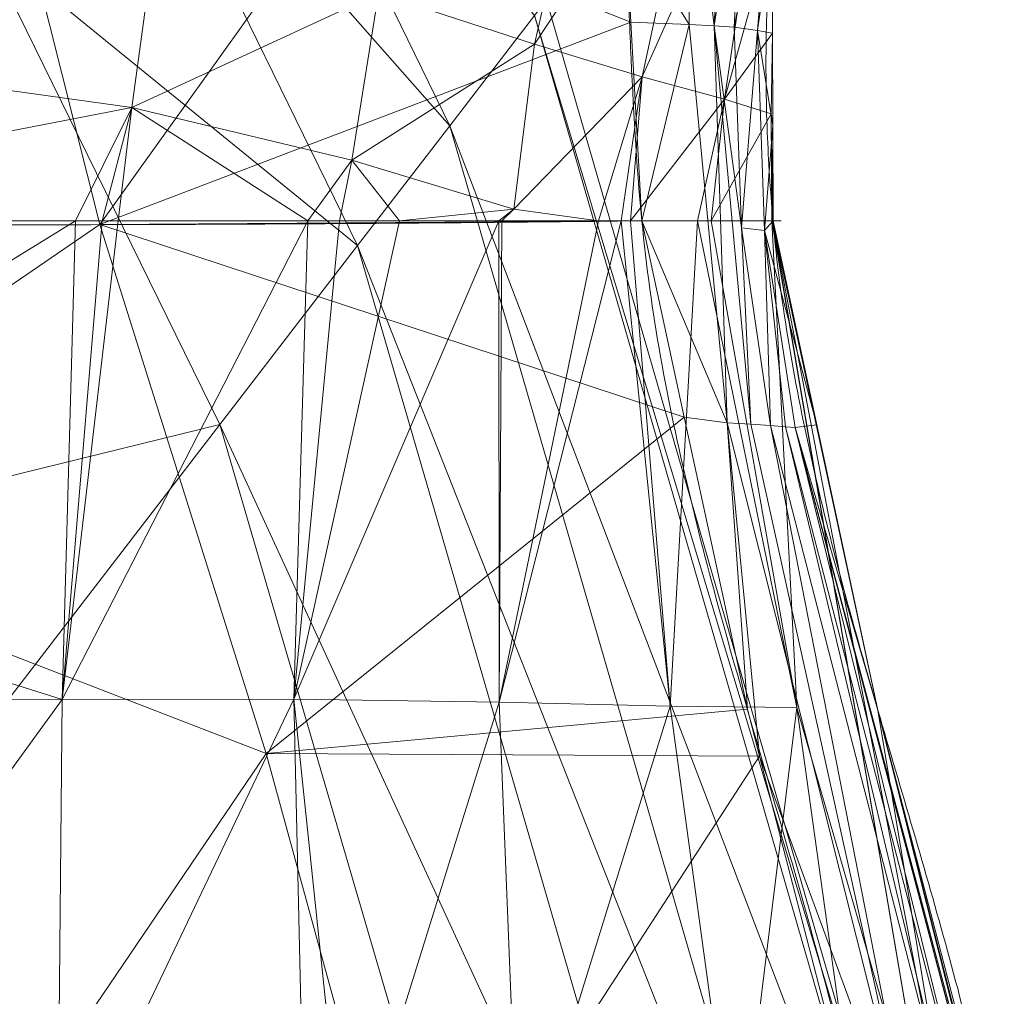
# Model space of a CAD drawing. Units: millimetres. Extents: x -437 to 436, y -502 to 502.
# Drawn here: x 337 to 412, y 276 to 351 of the extents above; entities that cross this region are included whole.
import ezdxf

# ---------------------------------------------------------------- set-up
doc = ezdxf.new("R2010")
doc.units = ezdxf.units.MM
doc.layers.add('1', color=7, linetype='Continuous', true_color=0xffffff)

# ---------------------------------------------------------------- blocks, each defined once
blk = doc.blocks.new('SPHERE')
at = {"layer": '1', "color": 254, "linetype": 'Continuous', "lineweight": 18}
for points in [[(369.419, 342.463, 307.885), (350.15, 381.918, 307.379), (343.567, 371.77, 320.766)], [(343.567, 371.77, 172.595), (350.15, 381.918, 185.982), (369.419, 342.463, 185.475)], [(375.878, 350.854, 215.103), (369.419, 342.463, 185.475), (350.15, 381.918, 185.982)], [(350.15, 381.918, 307.379), (369.419, 342.463, 307.885), (375.878, 350.854, 278.258)], [(362.384, 333.322, 321.358), (343.567, 371.77, 320.766), (333.747, 356.631, 332.962)], [(333.747, 356.631, 160.399), (343.567, 371.77, 172.595), (362.384, 333.322, 172.003)], [(369.419, 342.463, 185.475), (362.384, 333.322, 172.003), (343.567, 371.77, 172.595)], [(343.567, 371.77, 320.766), (362.384, 333.322, 321.358), (369.419, 342.463, 307.885)], [(351.888, 319.687, 333.612), (333.747, 356.631, 332.962), (301.806, 307.387, 352.826)], [(301.806, 307.387, 140.534), (333.747, 356.631, 160.399), (351.888, 319.687, 159.749)], [(362.384, 333.322, 172.003), (351.888, 319.687, 159.749), (333.747, 356.631, 160.399)], [(333.747, 356.631, 332.962), (351.888, 319.687, 333.612), (362.384, 333.322, 321.358)], [(406.924, 247.791, 246.68), (376.801, 352.052, 246.68), (375.878, 350.854, 278.258)], [(375.878, 350.854, 215.103), (376.801, 352.052, 246.68), (406.924, 247.791, 246.68)], [(405.912, 246.942, 278.582), (375.878, 350.854, 278.258), (369.419, 342.463, 307.885)], [(369.419, 342.463, 185.475), (375.878, 350.854, 215.103), (405.912, 246.942, 214.779)], [(406.924, 247.791, 246.68), (405.912, 246.942, 214.779), (375.878, 350.854, 215.103)], [(375.878, 350.854, 278.258), (405.912, 246.942, 278.582), (406.924, 247.791, 246.68)], [(398.824, 241.003, 308.482), (369.419, 342.463, 307.885), (362.384, 333.322, 321.358)], [(362.384, 333.322, 172.003), (369.419, 342.463, 185.475), (398.824, 241.003, 184.879)], [(405.912, 246.942, 214.779), (398.824, 241.003, 184.879), (369.419, 342.463, 185.475)], [(369.419, 342.463, 307.885), (398.824, 241.003, 308.482), (405.912, 246.942, 278.582)], [(391.103, 234.533, 322.055), (362.384, 333.322, 321.358), (351.888, 319.687, 333.612)], [(351.888, 319.687, 159.749), (362.384, 333.322, 172.003), (391.103, 234.533, 171.306)], [(398.824, 241.003, 184.879), (391.103, 234.533, 171.306), (362.384, 333.322, 172.003)], [(362.384, 333.322, 321.358), (391.103, 234.533, 322.055), (398.824, 241.003, 308.482)], [(351.888, 319.687, 159.749), (317.748, 275.334, 139.874), (301.806, 307.387, 140.534)], [(301.806, 307.387, 352.826), (317.748, 275.334, 353.486), (351.888, 319.687, 333.612)], [(379.586, 224.881, 334.376), (351.888, 319.687, 333.612), (317.748, 275.334, 353.486)], [(317.748, 275.334, 139.874), (351.888, 319.687, 159.749), (379.586, 224.881, 158.985)], [(391.103, 234.533, 171.306), (379.586, 224.881, 158.985), (351.888, 319.687, 159.749)], [(351.888, 319.687, 333.612), (379.586, 224.881, 334.376), (391.103, 234.533, 322.055)]]:
    blk.add_3dface(points, dxfattribs=at)
blk = doc.blocks.new('UG_SURFACE_001')
at = {"layer": '1', "color": 9, "linetype": 'Continuous', "lineweight": 13}
for points in [[(389.587, 350.086, 200.196), (391.07, 379.28, 206.915), (387.755, 365.348, 203.715)], [(391.879, 365.164, 200.28), (391.07, 379.28, 206.915), (389.587, 350.086, 200.196)], [(388.84, 368.308, 113.281), (384.101, 346.185, 125.767), (375.892, 348.68, 108.554)], [(375.892, 348.68, 108.554), (378.39, 359.676, 100.311), (388.84, 368.308, 113.281)], [(384.101, 346.185, 125.767), (388.84, 368.308, 113.281), (393.826, 367.929, 137.081)], [(393.826, 367.929, 137.081), (390.36, 344.49, 144.959), (384.101, 346.185, 125.767)], [(390.36, 344.49, 144.959), (393.826, 367.929, 137.081), (393.992, 357.46, 189.916)], [(387.672, 350.189, 201.446), (387.755, 365.348, 203.715), (382.813, 357.982, 204.205)], [(387.755, 365.348, 203.715), (387.672, 350.189, 201.446), (389.587, 350.086, 200.196)], [(389.587, 350.086, 200.196), (391.107, 349.973, 198.62), (391.879, 365.164, 200.28)], [(394.093, 364.876, 195.527), (391.879, 365.164, 200.28), (391.107, 349.973, 198.62)], [(391.107, 349.973, 198.62), (392.886, 349.722, 194.747), (394.093, 364.876, 195.527)], [(393.992, 357.46, 189.916), (394.093, 364.876, 195.527), (392.886, 349.722, 194.747)], [(378.39, 359.676, 100.311), (375.892, 348.68, 108.554), (363.993, 352.568, 93.129)], [(360.25, 359.407, 211.042), (336.935, 357.981, 214.433), (342.746, 334.916, 213.469)], [(360.25, 359.407, 211.042), (342.746, 334.916, 213.469), (383.232, 350.345, 203.801)], [(383.232, 350.345, 203.801), (382.813, 357.982, 204.205), (360.25, 359.407, 211.042)], [(336.935, 357.981, 214.433), (290.332, 355.395, 218.64), (300, 334.884, 215)], [(300, 334.884, 215), (342.746, 334.916, 213.469), (336.935, 357.981, 214.433)], [(342.746, 334.916, 213.469), (342.746, 334.916, 213.469), (336.935, 357.981, 214.433)], [(382.813, 357.982, 204.205), (383.232, 350.345, 203.801), (387.672, 350.189, 201.446)], [(393.992, 357.46, 189.916), (394.019, 349.506, 189.923), (390.36, 344.49, 144.959)], [(392.886, 349.722, 194.747), (394.019, 349.506, 189.923), (393.992, 357.46, 189.916)], [(346.958, 356.887, 81.029), (345.168, 343.844, 90.726), (301.372, 349.951, 84.554)], [(301.372, 349.951, 84.554), (301.372, 350.743, 84.185), (346.958, 356.887, 81.029)], [(345.168, 343.844, 90.726), (346.958, 356.887, 81.029), (363.993, 352.568, 93.129)], [(363.993, 352.568, 93.129), (361.952, 339.829, 101.291), (345.168, 343.844, 90.726)], [(361.952, 339.829, 101.291), (363.993, 352.568, 93.129), (375.892, 348.68, 108.554)], [(301.372, 335.367, 91.331), (301.372, 349.951, 84.554), (345.168, 343.844, 90.726)], [(342.746, 334.916, 213.469), (384.064, 335.214, 203), (383.232, 350.345, 203.801)], [(387.672, 350.189, 201.446), (383.232, 350.345, 203.801), (384.064, 335.214, 203)], [(390.575, 319.814, 200.932), (387.672, 350.189, 201.446), (384.064, 335.214, 203)], [(389.587, 350.086, 200.196), (387.672, 350.189, 201.446), (390.575, 319.814, 200.932)], [(389.587, 350.086, 200.196), (392.376, 319.701, 199.655), (391.651, 334.674, 198.253)], [(390.575, 319.814, 200.932), (392.376, 319.701, 199.655), (389.587, 350.086, 200.196)], [(391.651, 334.674, 198.253), (391.107, 349.973, 198.62), (389.587, 350.086, 200.196)], [(392.886, 349.722, 194.747), (391.107, 349.973, 198.62), (391.651, 334.674, 198.253)], [(393.927, 343.358, 166.598), (390.36, 344.49, 144.959), (394.019, 349.506, 189.923)], [(391.651, 334.674, 198.253), (393.427, 334.477, 194.568), (392.886, 349.722, 194.747)], [(394.042, 342.468, 189.929), (392.886, 349.722, 194.747), (393.427, 334.477, 194.568)], [(394.042, 342.468, 189.929), (394.019, 349.506, 189.923), (392.886, 349.722, 194.747)], [(394.019, 349.506, 189.923), (394.042, 342.468, 189.929), (393.927, 343.358, 166.598)], [(375.892, 348.68, 108.554), (374.302, 336.107, 114.825), (361.952, 339.829, 101.291)], [(374.302, 336.107, 114.825), (375.892, 348.68, 108.554), (384.101, 346.185, 125.767)], [(374.302, 336.107, 114.825), (384.101, 346.185, 125.767), (380.763, 335.214, 124.764)], [(384.101, 346.185, 125.767), (382.499, 335.214, 130.077), (380.763, 335.214, 124.764)], [(383.202, 335.214, 132.229), (382.499, 335.214, 130.077), (384.101, 346.185, 125.767)], [(383.202, 335.214, 132.229), (384.101, 346.185, 125.767), (390.36, 344.49, 144.959)], [(390.36, 344.49, 144.959), (388.304, 335.214, 147.851), (383.202, 335.214, 132.229)], [(389.363, 335.214, 151.092), (388.304, 335.214, 147.851), (390.36, 344.49, 144.959)], [(389.363, 335.214, 151.092), (390.36, 344.49, 144.959), (393.927, 343.358, 166.598)], [(301.372, 335.367, 91.331), (345.168, 343.844, 90.726), (340.871, 335.214, 94.518)], [(345.168, 343.844, 90.726), (342.907, 335.214, 94.679), (340.871, 335.214, 94.518)], [(345.168, 343.844, 90.726), (344.146, 335.214, 95.329), (342.907, 335.214, 94.679)], [(358.596, 335.214, 102.906), (344.146, 335.214, 95.329), (345.168, 343.844, 90.726)], [(345.168, 343.844, 90.726), (361.952, 339.829, 101.291), (358.596, 335.214, 102.906)], [(393.927, 343.358, 166.598), (393.987, 335.214, 165.25), (389.363, 335.214, 151.092)], [(394.002, 335.214, 170.079), (393.927, 343.358, 166.598), (394.042, 342.468, 189.929)], [(393.927, 343.358, 166.598), (393.994, 335.214, 167.531), (393.987, 335.214, 165.25)], [(394.002, 335.214, 170.079), (393.994, 335.214, 167.531), (393.927, 343.358, 166.598)], [(393.427, 334.477, 194.568), (394.066, 335.214, 189.935), (394.042, 342.468, 189.929)], [(394.042, 342.468, 189.929), (394.066, 335.214, 189.935), (394.002, 335.214, 170.079)], [(361.952, 339.829, 101.291), (361.01, 335.214, 104.172), (358.596, 335.214, 102.906)], [(365.576, 335.214, 106.566), (361.01, 335.214, 104.172), (361.952, 339.829, 101.291)], [(365.576, 335.214, 106.566), (361.952, 339.829, 101.291), (374.302, 336.107, 114.825)], [(374.302, 336.107, 114.825), (373.169, 335.214, 115.664), (365.576, 335.214, 106.566)], [(374.302, 336.107, 114.825), (373.399, 335.214, 115.939), (373.169, 335.214, 115.664)], [(380.763, 335.214, 124.764), (373.399, 335.214, 115.939), (374.302, 336.107, 114.825)], [(342.746, 334.916, 213.469), (300, 334.884, 215), (309.652, 312.275, 215)], [(340.871, 335.214, 94.518), (301.372, 335.214, 91.402), (301.372, 335.367, 91.331)], [(340.871, 335.214, 94.518), (339.871, 298.714, 104.836), (301.372, 310.855, 97.523)], [(301.372, 310.855, 97.523), (301.372, 335.214, 91.402), (340.871, 335.214, 94.518)], [(355.417, 294.585, 213.455), (342.746, 334.916, 213.469), (309.652, 312.275, 215)], [(339.871, 298.714, 104.836), (344.146, 335.214, 95.329), (358.596, 335.214, 102.906)], [(339.871, 298.714, 104.836), (340.871, 335.214, 94.518), (342.907, 335.214, 94.679)], [(342.907, 335.214, 94.679), (344.146, 335.214, 95.329), (339.871, 298.714, 104.836)], [(358.596, 335.214, 102.906), (357.541, 298.727, 111.751), (339.871, 298.714, 104.836)], [(387.298, 320.244, 203), (384.064, 335.214, 203), (342.746, 334.916, 213.469)], [(342.746, 334.916, 213.469), (355.417, 294.585, 213.455), (387.298, 320.244, 203)], [(342.746, 334.916, 213.469), (342.746, 334.916, 213.469), (355.417, 294.585, 213.455)], [(357.541, 298.727, 111.751), (365.576, 335.214, 106.566), (373.169, 335.214, 115.664)], [(357.541, 298.727, 111.751), (361.01, 335.214, 104.172), (365.576, 335.214, 106.566)], [(357.541, 298.727, 111.751), (358.596, 335.214, 102.906), (361.01, 335.214, 104.172)], [(373.169, 335.214, 115.664), (373.173, 298.495, 122.112), (357.541, 298.727, 111.751)], [(373.173, 298.495, 122.112), (373.169, 335.214, 115.664), (373.399, 335.214, 115.939)], [(373.173, 298.495, 122.112), (380.763, 335.214, 124.764), (382.499, 335.214, 130.077)], [(373.173, 298.495, 122.112), (373.399, 335.214, 115.939), (380.763, 335.214, 124.764)], [(382.499, 335.214, 130.077), (386.221, 298.207, 135.664), (373.173, 298.495, 122.112)], [(382.499, 335.214, 130.077), (383.202, 335.214, 132.229), (386.221, 298.207, 135.664)], [(386.221, 298.207, 135.664), (383.202, 335.214, 132.229), (388.304, 335.214, 147.851)], [(384.064, 335.214, 203), (387.298, 320.244, 203), (390.575, 319.814, 200.932)], [(388.304, 335.214, 147.851), (395.882, 298.092, 152.121), (386.221, 298.207, 135.664)], [(388.304, 335.214, 147.851), (389.363, 335.214, 151.092), (395.882, 298.092, 152.121)], [(395.882, 298.092, 152.121), (389.363, 335.214, 151.092), (393.987, 335.214, 165.25)], [(397.399, 319.665, 189.952), (394.066, 335.214, 189.935), (393.427, 334.477, 194.568)], [(406.618, 260.949, 162.258), (393.987, 335.214, 165.25), (393.994, 335.214, 167.531)], [(395.882, 298.092, 152.121), (393.987, 335.214, 165.25), (406.618, 260.949, 162.258)], [(393.994, 335.214, 167.531), (408.204, 260.949, 170.913), (406.618, 260.949, 162.258)], [(393.994, 335.214, 167.531), (394.002, 335.214, 170.079), (408.204, 260.949, 170.913)], [(408.204, 260.949, 170.913), (394.002, 335.214, 170.079), (402.062, 297.908, 189.976)], [(394.002, 335.214, 170.079), (394.066, 335.214, 189.935), (397.399, 319.665, 189.952)], [(397.399, 319.665, 189.952), (402.062, 297.908, 189.976), (394.002, 335.214, 170.079)], [(408.204, 260.949, 170.913), (408.204, 260.949, 170.913), (394.002, 335.214, 170.079)], [(393.427, 334.477, 194.568), (391.651, 334.674, 198.253), (393.872, 319.598, 198.137)], [(392.376, 319.701, 199.655), (393.872, 319.598, 198.137), (391.651, 334.674, 198.253)], [(393.872, 319.598, 198.137), (395.01, 319.506, 196.407), (393.427, 334.477, 194.568)], [(393.427, 334.477, 194.568), (395.744, 319.442, 194.501), (397.399, 319.665, 189.952)], [(395.01, 319.506, 196.407), (395.744, 319.442, 194.501), (393.427, 334.477, 194.568)], [(355.417, 294.585, 213.455), (392.111, 297.965, 203), (387.298, 320.244, 203)], [(390.575, 319.814, 200.932), (387.298, 320.244, 203), (392.111, 297.965, 203)], [(405.351, 260.949, 200.542), (390.575, 319.814, 200.932), (393.035, 294.401, 203)], [(392.111, 297.965, 203), (393.035, 294.401, 203), (390.575, 319.814, 200.932)], [(392.376, 319.701, 199.655), (390.575, 319.814, 200.932), (405.351, 260.949, 200.542)], [(393.872, 319.598, 198.137), (392.376, 319.701, 199.655), (405.351, 260.949, 200.542)], [(395.01, 319.506, 196.407), (393.872, 319.598, 198.137), (408.992, 260.949, 198.089)], [(405.351, 260.949, 200.542), (408.992, 260.949, 198.089), (393.872, 319.598, 198.137)], [(395.744, 319.442, 194.501), (395.01, 319.506, 196.407), (410.199, 260.949, 196.255)], [(408.992, 260.949, 198.089), (408.992, 260.949, 198.089), (395.01, 319.506, 196.407)], [(408.992, 260.949, 198.089), (410.199, 260.949, 196.255), (395.01, 319.506, 196.407)], [(402.062, 297.908, 189.976), (397.399, 319.665, 189.952), (395.744, 319.442, 194.501)], [(395.744, 319.442, 194.501), (410.199, 260.949, 196.255), (411.203, 260.949, 194.729)], [(410.199, 260.949, 196.255), (410.199, 260.949, 196.255), (395.744, 319.442, 194.501)], [(402.062, 297.908, 189.976), (395.744, 319.442, 194.501), (411.356, 260.949, 193.284)], [(395.744, 319.442, 194.501), (411.241, 260.949, 194.375), (411.356, 260.949, 193.284)], [(411.203, 260.949, 194.729), (411.241, 260.949, 194.375), (395.744, 319.442, 194.501)], [(355.417, 294.585, 213.455), (309.652, 312.275, 215), (328.361, 254.695, 215)], [(339.871, 298.714, 104.836), (301.372, 298.514, 100.624), (301.372, 310.855, 97.523)], [(312.425, 260.949, 105.673), (301.372, 298.514, 100.624), (339.871, 298.714, 104.836)], [(339.871, 298.714, 104.836), (339.499, 260.949, 111.772), (312.425, 260.949, 105.673)], [(339.499, 260.949, 111.772), (339.871, 298.714, 104.836), (357.541, 298.727, 111.751)], [(357.541, 298.727, 111.751), (358.396, 260.949, 116.029), (339.499, 260.949, 111.772)], [(361.486, 260.949, 116.725), (357.541, 298.727, 111.751), (373.173, 298.495, 122.112)], [(361.486, 260.949, 116.725), (358.396, 260.949, 116.029), (357.541, 298.727, 111.751)], [(373.173, 298.495, 122.112), (374.694, 260.949, 126.011), (361.486, 260.949, 116.725)], [(374.694, 260.949, 126.011), (373.173, 298.495, 122.112), (386.221, 298.207, 135.664)], [(386.221, 298.207, 135.664), (391.312, 260.949, 137.693), (374.694, 260.949, 126.011)], [(391.312, 260.949, 137.693), (386.221, 298.207, 135.664), (395.882, 298.092, 152.121)], [(395.882, 298.092, 152.121), (401.058, 260.949, 153.334), (391.312, 260.949, 137.693)], [(406.618, 260.949, 162.258), (401.058, 260.949, 153.334), (395.882, 298.092, 152.121)], [(355.417, 294.585, 213.455), (393.035, 294.401, 203), (392.111, 297.965, 203)], [(402.062, 297.908, 189.976), (411.702, 260.949, 190), (408.204, 260.949, 170.913)], [(411.356, 260.949, 193.284), (411.472, 260.949, 192.187), (402.062, 297.908, 189.976)], [(411.472, 260.949, 192.187), (411.702, 260.949, 190), (402.062, 297.908, 189.976)], [(328.361, 254.695, 215), (366.624, 253.664, 213.483), (355.417, 294.585, 213.455)], [(393.035, 294.401, 203), (355.417, 294.585, 213.455), (366.624, 253.664, 213.483)], [(366.624, 253.664, 213.483), (401.702, 260.949, 203), (393.035, 294.401, 203)], [(393.035, 294.401, 203), (401.702, 260.949, 203), (405.351, 260.949, 200.542)]]:
    blk.add_3dface(points, dxfattribs=at)

msp = doc.modelspace()

# ---------------------------------------------------------------- linework, layer by layer
at = {"layer": '1', "color": 9, "linetype": 'Continuous', "lineweight": 13}
for points, knots in [([(384.064, 335.214, 203), (383.645, 339.591, 203), (383.285, 346.183, 203), (382.946, 354.949, 203.698), (382.665, 361.463, 204.734), (382.267, 367.839, 206.421), (381.692, 373.823, 208.783), (381.174, 377.544, 210.78), (380.902, 379.285, 211.827)], [0, 0, 0, 0, 0.288508, 0.432762, 0.577015, 0.721269, 0.865523, 1, 1, 1, 1]), ([(394.066, 335.214, 189.935), (394.062, 335.256, 189.935), (393.863, 337.496, 189.933), (393.555, 342.256, 189.929), (393.476, 349.506, 189.923), (393.872, 357.061, 189.917), (394.777, 364.573, 189.91), (396.208, 372.002, 189.904), (397.512, 376.875, 189.899), (398.25, 379.285, 189.897)], [0, 0, 0, 0, 0.002893, 0.151398, 0.321118, 0.490839, 0.660559, 0.83028, 1, 1, 1, 1]), ([(384.064, 335.214, 203), (380.8, 335.171, 204.437), (374.14, 335.096, 207.008), (363.851, 335.011, 209.977), (353.363, 334.951, 212.126), (339.22, 334.901, 214.045), (321.399, 334.881, 215.001), (307.133, 334.884, 215), (300, 334.884, 215)], [0, 0, 0, 0, 0.125, 0.25, 0.375, 0.5, 0.75, 1, 1, 1, 1]), ([(350, 0, 215), (350, 7.115, 215), (349.995, 21.345, 215), (349.898, 49.804, 215), (349.4, 85.375, 215), (347.887, 120.927, 215), (345.779, 149.308, 215), (343.681, 170.55, 215), (340.967, 191.725, 215), (336.452, 219.831, 215), (328.988, 254.633, 215), (316.588, 295.531, 215), (305.935, 321.949, 215), (300, 334.884, 215)], [0, 0, 0, 0, 0.0625, 0.125, 0.25, 0.375, 0.4375, 0.5, 0.5625, 0.625, 0.75, 0.875, 1, 1, 1, 1]), ([(301.372, 335.214, 91.402), (304.681, 335.214, 91.206), (310.48, 335.214, 91.015), (317.109, 335.214, 91.132), (322.074, 335.214, 91.375), (326.208, 335.214, 91.663), (331.151, 335.214, 92.194), (336.064, 335.214, 92.976), (340.917, 335.214, 94.063), (345.681, 335.214, 95.498), (351.875, 335.214, 97.869), (362.194, 335.214, 103.242), (371.062, 335.214, 110.948), (376.858, 335.214, 118.519), (378.689, 335.214, 121.284), (379.983, 335.214, 123.406), (381.021, 335.214, 125.199), (382.613, 335.214, 128.106), (385.225, 335.214, 133.286), (388.437, 335.214, 140.934), (391.392, 335.214, 150.439), (393.442, 335.214, 160.179), (394.96, 335.214, 173.364), (394.746, 335.214, 183.342), (394.066, 335.214, 189.935)], [0, 0, 0, 0, 0.0625, 0.109375, 0.125, 0.15625, 0.1875, 0.21875, 0.25, 0.28125, 0.3125, 0.375, 0.5, 0.53125, 0.554688, 0.5625, 0.578125, 0.59375, 0.625, 0.6875, 0.75, 0.8125, 0.875, 1, 1, 1, 1]), ([(401.703, 260.949, 203), (401.674, 261.11, 203), (401.487, 262.131, 203), (400.636, 266.591, 203), (398.065, 277.672, 203), (393.116, 294.426, 203), (388.283, 311.19, 203), (385.374, 324.835, 203), (384.396, 331.744, 203), (384.064, 335.214, 203)], [0, 0, 0, 0, 0.006381, 0.040644, 0.177695, 0.451796, 0.725898, 0.862949, 1, 1, 1, 1]), ([(394.066, 335.214, 189.935), (394.347, 332.041, 189.938), (395.183, 325.722, 189.944), (397.078, 316.354, 189.954), (399.425, 307.093, 189.965), (402.919, 294.84, 189.979), (407.531, 279.6, 189.995), (410.576, 267.218, 190), (411.702, 260.949, 190)], [0, 0, 0, 0, 0.125, 0.25, 0.375, 0.5, 0.75, 1, 1, 1, 1])]:
    msp.add_open_spline(points, degree=3, knots=knots, dxfattribs=at)

# ---------------------------------------------------------------- block references
msp.add_blockref('UG_SURFACE_001', (0, 0), dxfattribs=at)
at = {"layer": '1', "color": 254, "linetype": 'Continuous', "lineweight": 18}
msp.add_blockref('SPHERE', (0, 0), dxfattribs=at)

doc.saveas('drawing.dxf')
